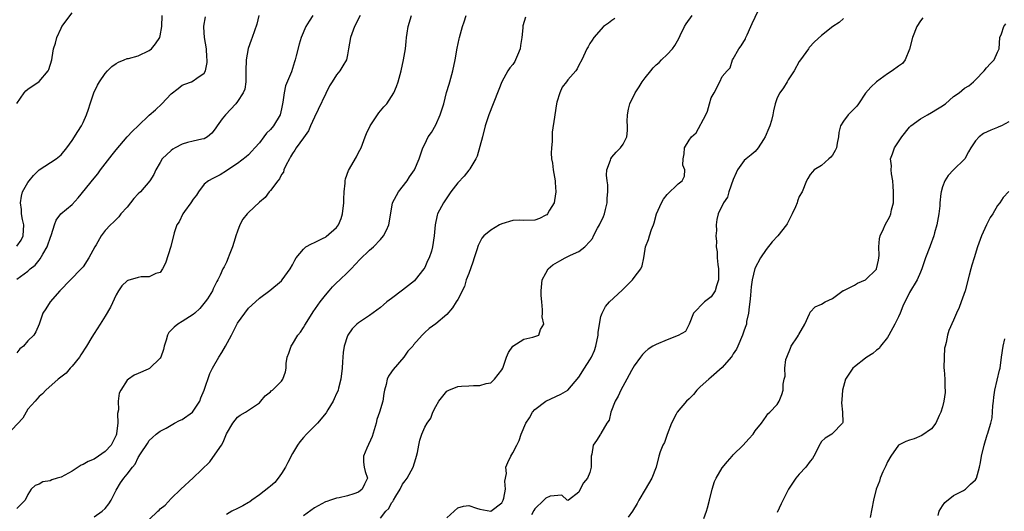
# Model space of a CAD drawing. Units: inches. Extents: x 2565000 to 2568000, y 1542000 to 1545000.
# Drawn here: x 2566567 to 2566746, y 1542093 to 1542182 of the extents above; entities that cross this region are included whole.
import ezdxf

# ---------------------------------------------------------------- set-up
doc = ezdxf.new("R2010")
doc.units = ezdxf.units.IN
doc.header["$MEASUREMENT"] = 0
doc.layers.add('LD25651542_2ft', color=43, linetype='Continuous')

msp = doc.modelspace()

# ---------------------------------------------------------------- linework, layer by layer
at = {"layer": 'LD25651542_2ft'}
for points, elevation in [([(2566645, 1542091.79), (2566647, 1542093.61), (2566648.06, 1542093.94), (2566649, 1542094.05), (2566650.41, 1542093.59), (2566651, 1542093.37), (2566653, 1542093.04), (2566655, 1542094.55), (2566655.26, 1542095), (2566655.38, 1542095.38), (2566655.69, 1542097), (2566655.55, 1542098.45), (2566655.83, 1542099.83), (2566655.76, 1542101), (2566656.12, 1542101.88), (2566656.66, 1542103), (2566657, 1542103.61), (2566657.7, 1542105), (2566658.15, 1542105.85), (2566658.49, 1542107), (2566659.36, 1542109), (2566660.01, 1542109.99), (2566660.58, 1542111), (2566661, 1542111.5), (2566663, 1542113.01), (2566665.73, 1542114.26), (2566667, 1542115.01), (2566669, 1542117.35), (2566670.02, 1542119), (2566671, 1542120.52), (2566671.25, 1542121), (2566671.81, 1542122.19), (2566672.05, 1542123), (2566672.47, 1542125), (2566672.47, 1542125.53), (2566673, 1542128.36), (2566673.2, 1542129), (2566673.82, 1542130.18), (2566674.57, 1542131), (2566676.87, 1542133.13), (2566678.71, 1542135), (2566679, 1542135.42), (2566680.23, 1542137), (2566680.46, 1542137.54), (2566680.76, 1542139), (2566681, 1542140.59), (2566681.08, 1542141), (2566681.63, 1542142.37), (2566681.81, 1542143), (2566682.18, 1542144.18), (2566682.51, 1542145), (2566682.64, 1542145.36), (2566683.08, 1542147), (2566683.96, 1542149), (2566684.35, 1542149.65), (2566685, 1542150.51), (2566687, 1542152.48), (2566687.73, 1542153), (2566688.14, 1542153.86), (2566688.21, 1542155), (2566687.87, 1542155.87), (2566687.89, 1542157), (2566688.12, 1542157.88), (2566688.19, 1542159), (2566689, 1542160.37), (2566689.42, 1542161), (2566690.26, 1542161.74), (2566692.02, 1542165), (2566692.36, 1542165.64), (2566692.7, 1542167), (2566693, 1542168.07), (2566693.53, 1542169), (2566694.57, 1542171), (2566695, 1542171.95), (2566695.93, 1542173), (2566696.46, 1542173.54), (2566696.9, 1542175), (2566697, 1542175.13), (2566698.03, 1542177), (2566698.46, 1542177.54), (2566699.21, 1542178.79), (2566699.29, 1542179), (2566699.52, 1542179.52), (2566700.22, 1542181), (2566700.45, 1542181.55), (2566702.05, 1542185)], 7962), ([(2566620.73, 1542183), (2566620.02, 1542181.98), (2566619.43, 1542181), (2566618.57, 1542179), (2566618.19, 1542177.81), (2566617.68, 1542175.68), (2566617.49, 1542175), (2566617.36, 1542174.64), (2566616.8, 1542172.8), (2566615.76, 1542170.24), (2566615.49, 1542169), (2566615.26, 1542167.26), (2566615, 1542166.06), (2566614.75, 1542165), (2566613.54, 1542163), (2566613, 1542162.35), (2566612.32, 1542161.68), (2566611.79, 1542161), (2566611, 1542159.93), (2566610.17, 1542159), (2566609.63, 1542158.37), (2566609, 1542157.71), (2566608.62, 1542157.38), (2566607, 1542156.13), (2566605.29, 1542155), (2566605, 1542154.79), (2566603.9, 1542154.1), (2566602.56, 1542153.44), (2566601.75, 1542153), (2566601, 1542152.4), (2566599.95, 1542151), (2566599.58, 1542150.42), (2566599, 1542149.68), (2566598.58, 1542149), (2566597.42, 1542147.42), (2566597.13, 1542147), (2566596.42, 1542145.58), (2566596.03, 1542145), (2566595.56, 1542143.56), (2566594.95, 1542141.05), (2566593.95, 1542138.05), (2566593.44, 1542137), (2566593, 1542136.36), (2566592.2, 1542136.2), (2566591, 1542135.59), (2566589.56, 1542135.56), (2566589, 1542135.45), (2566587.1, 1542134.9), (2566587, 1542134.85), (2566586.06, 1542133.94), (2566585.41, 1542133), (2566585, 1542132.32), (2566583.96, 1542130.04), (2566583, 1542128.41), (2566582.12, 1542127), (2566581, 1542125.3), (2566580.59, 1542124.59), (2566579.63, 1542123), (2566578.61, 1542121.39), (2566578.34, 1542121), (2566577, 1542119.32), (2566576.67, 1542119), (2566575.9, 1542118.1), (2566574.47, 1542117), (2566572.21, 1542115), (2566571.65, 1542114.35), (2566571, 1542113.84), (2566570.63, 1542113.37), (2566570.28, 1542113), (2566569, 1542111.51), (2566568.66, 1542111), (2566568.07, 1542109.93), (2566565.18, 1542106.82)], 7976), ([(2566567, 1542167.05), (2566568.3, 1542169), (2566568.63, 1542169.37), (2566569, 1542169.66), (2566571, 1542171.06), (2566572.69, 1542173), (2566572.79, 1542173.21), (2566573.32, 1542175), (2566573.4, 1542175.4), (2566573.64, 1542177), (2566573.97, 1542178.03), (2566574.22, 1542179), (2566575, 1542180.75), (2566575.13, 1542181), (2566577, 1542183.51)], 7984), ([(2566567, 1542141.14), (2566567.76, 1542142.24), (2566568.15, 1542143), (2566568.24, 1542145), (2566568.02, 1542145.98), (2566567.85, 1542147), (2566567.81, 1542147.81), (2566567.61, 1542149), (2566567.8, 1542150.2), (2566568.02, 1542151), (2566569, 1542152.72), (2566569.21, 1542153), (2566570.01, 1542153.99), (2566571, 1542154.98), (2566574.11, 1542157), (2566575, 1542157.72), (2566576.03, 1542159), (2566577, 1542160.31), (2566578.06, 1542161.94), (2566578.72, 1542163), (2566579, 1542163.6), (2566579.62, 1542165), (2566579.98, 1542166.02), (2566580.27, 1542167), (2566580.94, 1542169), (2566581.62, 1542170.38), (2566581.96, 1542171), (2566583, 1542172.52), (2566583.42, 1542173), (2566584.24, 1542173.76), (2566585, 1542174.28), (2566585.45, 1542174.55), (2566586.47, 1542175), (2566587, 1542175.19), (2566587.24, 1542175.24), (2566589, 1542175.73), (2566591, 1542176.66), (2566591.41, 1542177), (2566592.12, 1542177.88), (2566592.93, 1542179), (2566593, 1542179.33), (2566593.3, 1542181), (2566593.37, 1542183)], 7982), ([(2566610.91, 1542183), (2566610.53, 1542181.47), (2566609.66, 1542179), (2566609.48, 1542178.53), (2566608.97, 1542177.03), (2566608.62, 1542175), (2566608.56, 1542173), (2566608.54, 1542172.54), (2566608.54, 1542171), (2566608.33, 1542169.67), (2566608.08, 1542169), (2566607, 1542167.38), (2566606.73, 1542167), (2566604.82, 1542165), (2566604.26, 1542164.26), (2566603.34, 1542163), (2566603, 1542162.45), (2566602.36, 1542161.64), (2566601.57, 1542161), (2566601, 1542160.63), (2566600.57, 1542160.57), (2566599, 1542160.19), (2566597.96, 1542159.96), (2566597, 1542159.67), (2566595.72, 1542159), (2566595.27, 1542158.73), (2566595, 1542158.52), (2566593.33, 1542157), (2566593, 1542156.33), (2566592.19, 1542155), (2566591.86, 1542154.14), (2566591.09, 1542153), (2566589.4, 1542151), (2566589, 1542150.63), (2566588.23, 1542149.77), (2566587, 1542148.23), (2566585.88, 1542147), (2566585.51, 1542146.49), (2566585, 1542146.01), (2566584.51, 1542145.49), (2566584, 1542145), (2566583, 1542143.99), (2566582.3, 1542143), (2566581.39, 1542141.39), (2566581.15, 1542141), (2566580.07, 1542139), (2566579, 1542137.39), (2566578.67, 1542137), (2566576.71, 1542135), (2566574.78, 1542133), (2566573.04, 1542131), (2566572.26, 1542129.74), (2566571.71, 1542129), (2566571, 1542126.96), (2566570.42, 1542125.58), (2566570.04, 1542125), (2566569, 1542123.97), (2566568.17, 1542123), (2566567.52, 1542122.48), (2566567, 1542121.75)], 7978), ([(2566629.31, 1542183), (2566628.29, 1542181), (2566627.51, 1542179), (2566627.2, 1542177), (2566627, 1542175.9), (2566626.81, 1542175), (2566626.14, 1542173.86), (2566625.59, 1542173), (2566625, 1542172.25), (2566624.19, 1542171), (2566623.75, 1542170.25), (2566621, 1542164.54), (2566620.3, 1542163), (2566619.93, 1542162.07), (2566619, 1542160.83), (2566617.69, 1542159), (2566617.45, 1542158.55), (2566617, 1542157.96), (2566616.67, 1542157.33), (2566616.44, 1542157), (2566615.78, 1542155.78), (2566615.46, 1542155), (2566615.4, 1542154.6), (2566615, 1542154.18), (2566614.64, 1542153.36), (2566614.33, 1542153), (2566613, 1542151.25), (2566612.79, 1542151), (2566612.05, 1542149.95), (2566611, 1542149.1), (2566609, 1542147.27), (2566608.76, 1542147), (2566607.98, 1542146.02), (2566607.43, 1542145), (2566607, 1542143.87), (2566606.74, 1542143), (2566606.6, 1542142.6), (2566606.14, 1542141), (2566605.5, 1542139.5), (2566605.33, 1542139), (2566605, 1542138.21), (2566604.6, 1542137.4), (2566604.36, 1542137), (2566603.88, 1542135.88), (2566603.45, 1542135), (2566603.26, 1542134.74), (2566603, 1542134.09), (2566602.63, 1542133.37), (2566602.5, 1542133), (2566601.57, 1542131.57), (2566601.18, 1542131), (2566600.21, 1542129.79), (2566599.29, 1542129), (2566599, 1542128.73), (2566598.33, 1542128.33), (2566597, 1542127.45), (2566596.22, 1542127), (2566595.55, 1542126.45), (2566594.55, 1542125.45), (2566594.3, 1542125), (2566594.08, 1542124.08), (2566593.74, 1542123), (2566593.61, 1542122.39), (2566593.14, 1542121), (2566593, 1542120.77), (2566591.06, 1542118.94), (2566590.81, 1542118.81), (2566589, 1542118), (2566588.29, 1542117.71), (2566587.23, 1542117), (2566587, 1542116.79), (2566585.85, 1542115), (2566585.53, 1542114.47), (2566585.35, 1542113), (2566585.42, 1542111.42), (2566585.24, 1542110.76), (2566585.32, 1542109), (2566585.09, 1542107.09), (2566585.07, 1542107), (2566585, 1542106.84), (2566584.09, 1542105), (2566583, 1542103.84), (2566581.82, 1542103), (2566581, 1542102.45), (2566579.95, 1542102.05), (2566579, 1542101.48), (2566578.63, 1542101.37), (2566578.11, 1542101), (2566577, 1542100.29), (2566575, 1542099.2), (2566574.29, 1542099), (2566573.32, 1542098.68), (2566573, 1542098.53), (2566571.67, 1542098.33), (2566571, 1542097.94), (2566570.3, 1542097.7), (2566569.6, 1542097), (2566569, 1542096.07), (2566568.46, 1542095), (2566567.74, 1542094.26), (2566567, 1542093.53)], 7974), ([(2566567, 1542135.14), (2566569, 1542136.59), (2566569.42, 1542137), (2566570.29, 1542137.71), (2566571, 1542138.62), (2566571.19, 1542138.81), (2566571.67, 1542139.67), (2566572.49, 1542141), (2566572.63, 1542141.37), (2566573, 1542142.6), (2566573.27, 1542143.27), (2566573.8, 1542145), (2566574.12, 1542145.88), (2566574.97, 1542147), (2566577, 1542148.71), (2566578.09, 1542149.91), (2566581, 1542153.5), (2566581.7, 1542154.3), (2566582.18, 1542155), (2566584.27, 1542157.73), (2566585, 1542158.62), (2566587, 1542160.98), (2566587.95, 1542162.05), (2566589, 1542163), (2566591, 1542164.9), (2566592.13, 1542165.87), (2566593.29, 1542167), (2566595, 1542168.78), (2566596.25, 1542169.75), (2566597, 1542170.37), (2566597.45, 1542170.55), (2566598.68, 1542171), (2566599, 1542171.16), (2566599.64, 1542171.64), (2566601, 1542172.58), (2566601.19, 1542173), (2566601.52, 1542174.48), (2566601.54, 1542175), (2566601.47, 1542175.47), (2566601.42, 1542177), (2566601.06, 1542179), (2566600.89, 1542180.89), (2566600.9, 1542181.1), (2566601.2, 1542182.8)], 7980), ([(2566581, 1542091.99), (2566582.46, 1542093), (2566583, 1542093.5), (2566583.66, 1542094.34), (2566584.1, 1542095), (2566585, 1542096.82), (2566585.81, 1542098.19), (2566586.42, 1542099), (2566587, 1542099.72), (2566587.96, 1542101), (2566588.46, 1542101.54), (2566589, 1542102.74), (2566589.43, 1542103.43), (2566590.68, 1542105.32), (2566591, 1542105.84), (2566591.62, 1542106.38), (2566592.26, 1542107), (2566593, 1542107.53), (2566594.1, 1542108.1), (2566595, 1542108.61), (2566595.6, 1542109), (2566596.52, 1542109.48), (2566597, 1542109.64), (2566598.85, 1542111), (2566599, 1542111.15), (2566600.18, 1542113), (2566600.39, 1542113.61), (2566600.98, 1542115), (2566602, 1542118), (2566602.5, 1542119), (2566603.66, 1542121), (2566604.19, 1542121.81), (2566604.87, 1542123), (2566605.93, 1542125), (2566607, 1542127.16), (2566608.34, 1542129), (2566609, 1542129.86), (2566610.3, 1542131), (2566611, 1542131.69), (2566612.92, 1542133.08), (2566615, 1542134.84), (2566615.14, 1542135), (2566616.59, 1542137), (2566617, 1542137.73), (2566617.41, 1542138.59), (2566617.66, 1542139), (2566619, 1542140.57), (2566619.45, 1542141), (2566620.44, 1542141.56), (2566621, 1542141.8), (2566622.58, 1542142.58), (2566623, 1542142.8), (2566623.12, 1542142.88), (2566625, 1542144.54), (2566625.35, 1542145), (2566625.84, 1542146.16), (2566626.1, 1542147), (2566626.32, 1542149), (2566626.3, 1542149.7), (2566626.38, 1542151), (2566626.58, 1542152.58), (2566626.56, 1542153), (2566626.61, 1542153.39), (2566627.15, 1542154.85), (2566628.65, 1542157.35), (2566629, 1542158.12), (2566629.46, 1542159), (2566630.21, 1542161), (2566630.42, 1542161.58), (2566631.09, 1542163), (2566632.42, 1542165), (2566632.66, 1542165.34), (2566633, 1542165.71), (2566633.58, 1542166.42), (2566634.11, 1542167), (2566635, 1542168.31), (2566635.42, 1542169), (2566635.88, 1542170.12), (2566636.17, 1542171), (2566636.72, 1542173), (2566637.18, 1542175), (2566637.5, 1542177), (2566637.67, 1542178.33), (2566637.71, 1542179), (2566637.82, 1542179.82), (2566638.02, 1542181), (2566638.63, 1542183)], 7972), ([(2566591, 1542091.53), (2566592.56, 1542093), (2566592.8, 1542093.2), (2566593, 1542093.43), (2566593.87, 1542094.13), (2566595, 1542095.34), (2566596.72, 1542097), (2566599, 1542099.06), (2566602, 1542102), (2566603, 1542103.34), (2566604.11, 1542105), (2566604.44, 1542105.56), (2566605, 1542107.06), (2566606.16, 1542109), (2566607, 1542110.1), (2566607.54, 1542110.46), (2566608.48, 1542111), (2566609, 1542111.34), (2566611, 1542112.71), (2566611.29, 1542113), (2566612.03, 1542113.97), (2566613, 1542114.69), (2566613.14, 1542114.86), (2566613.36, 1542115), (2566615, 1542116.65), (2566615.27, 1542117), (2566615.71, 1542118.29), (2566615.83, 1542119), (2566615.85, 1542119.85), (2566616.03, 1542121), (2566616.32, 1542121.68), (2566616.74, 1542123), (2566617, 1542123.33), (2566618, 1542125), (2566618.45, 1542125.55), (2566619, 1542126.38), (2566619.23, 1542126.77), (2566619.34, 1542127), (2566620.77, 1542129.23), (2566622.04, 1542131), (2566623, 1542132.27), (2566623.66, 1542133), (2566624.27, 1542133.73), (2566625, 1542134.49), (2566625.61, 1542135), (2566627, 1542136.36), (2566627.68, 1542137), (2566629.26, 1542138.74), (2566631, 1542140.41), (2566631.7, 1542141), (2566633, 1542142.34), (2566633.53, 1542143), (2566634.05, 1542144.05), (2566634.47, 1542145), (2566635, 1542147.85), (2566635.16, 1542149), (2566636.23, 1542151), (2566637.8, 1542153), (2566638.27, 1542153.73), (2566639.17, 1542155), (2566640.03, 1542157), (2566640.67, 1542159), (2566641, 1542159.63), (2566641.64, 1542161), (2566642.21, 1542161.79), (2566643, 1542163.17), (2566643.84, 1542165), (2566644.12, 1542165.88), (2566644.46, 1542167), (2566644.98, 1542169.02), (2566645.42, 1542170.58), (2566645.56, 1542171), (2566646.13, 1542173), (2566646.55, 1542175), (2566646.9, 1542177.1), (2566647.24, 1542178.76), (2566647.3, 1542179), (2566647.87, 1542181), (2566648.15, 1542181.85), (2566648.56, 1542183)], 7970), ([(2566633, 1542091.77), (2566633.94, 1542093), (2566634.47, 1542093.53), (2566635, 1542094.53), (2566635.22, 1542094.78), (2566635.32, 1542095), (2566635.74, 1542095.74), (2566636.53, 1542097), (2566637, 1542097.94), (2566637.48, 1542098.52), (2566637.82, 1542099), (2566638.9, 1542101), (2566639.41, 1542102.59), (2566639.53, 1542103), (2566639.69, 1542103.69), (2566639.94, 1542105), (2566640.12, 1542105.88), (2566640.48, 1542107), (2566641, 1542108.26), (2566641.44, 1542109), (2566642.1, 1542109.9), (2566642.51, 1542111), (2566643, 1542112.05), (2566643.54, 1542113), (2566645, 1542114.78), (2566645.38, 1542115), (2566647, 1542115.63), (2566647.7, 1542115.7), (2566649, 1542115.78), (2566649.85, 1542115.85), (2566651, 1542115.81), (2566652.19, 1542116.19), (2566653, 1542116.35), (2566653.7, 1542117), (2566655, 1542118.66), (2566655.19, 1542119), (2566655.33, 1542119.33), (2566655.88, 1542121), (2566656.2, 1542121.8), (2566657.01, 1542122.99), (2566659, 1542124.27), (2566660.63, 1542124.63), (2566661, 1542124.73), (2566661.75, 1542125), (2566662, 1542126), (2566662.64, 1542127), (2566662.32, 1542128.32), (2566662.4, 1542129), (2566662.4, 1542129.6), (2566662.24, 1542131), (2566662.17, 1542132.17), (2566662.15, 1542133), (2566662.32, 1542135), (2566663, 1542136.25), (2566663.43, 1542137), (2566664.26, 1542137.74), (2566665.51, 1542138.49), (2566666.49, 1542139), (2566667, 1542139.24), (2566667.48, 1542139.48), (2566669, 1542140.18), (2566670.04, 1542141), (2566671, 1542141.98), (2566671.45, 1542142.55), (2566671.65, 1542143), (2566672.39, 1542144.39), (2566672.74, 1542145), (2566673.46, 1542146.54), (2566673.62, 1542147), (2566673.8, 1542147.8), (2566674.11, 1542149), (2566674.13, 1542149.87), (2566674.24, 1542151), (2566674.25, 1542152.25), (2566674.12, 1542153), (2566673.98, 1542154.02), (2566674.08, 1542155), (2566674.73, 1542156.73), (2566674.8, 1542157), (2566675, 1542157.28), (2566675.78, 1542158.22), (2566676.55, 1542159), (2566677, 1542159.67), (2566677.7, 1542161), (2566677.83, 1542162.17), (2566677.83, 1542163), (2566677.78, 1542163.78), (2566677.81, 1542165), (2566678.01, 1542166.01), (2566678.24, 1542167), (2566679.23, 1542169), (2566679.94, 1542170.06), (2566680.5, 1542171), (2566681, 1542171.73), (2566682.05, 1542173), (2566682.5, 1542173.5), (2566683, 1542174.09), (2566683.54, 1542174.46), (2566683.98, 1542175), (2566685, 1542175.96), (2566685.96, 1542177), (2566686.42, 1542177.58), (2566687.15, 1542178.85), (2566687.39, 1542179.39), (2566688.17, 1542181), (2566688.48, 1542181.52), (2566689.58, 1542183)], 7964), ([(2566659.3, 1542182.7), (2566658.83, 1542181.17), (2566658.8, 1542181), (2566658.8, 1542180.8), (2566658.63, 1542179), (2566658.41, 1542177.59), (2566658.34, 1542177), (2566657.83, 1542175.83), (2566657.5, 1542175), (2566657.34, 1542174.66), (2566657, 1542174.14), (2566656.47, 1542173.53), (2566656.11, 1542173), (2566655.03, 1542171), (2566654.44, 1542169.56), (2566653.46, 1542167), (2566652.66, 1542165), (2566652, 1542163), (2566651.47, 1542161), (2566650.5, 1542157.5), (2566650.3, 1542157), (2566649.2, 1542155.2), (2566649.06, 1542154.94), (2566649, 1542154.91), (2566648.14, 1542153.86), (2566647, 1542152.66), (2566645.76, 1542151), (2566644.65, 1542149.35), (2566644.39, 1542149), (2566643.35, 1542147), (2566643.26, 1542146.74), (2566642.91, 1542145), (2566642.75, 1542143), (2566642.44, 1542141), (2566642.22, 1542140.22), (2566641.83, 1542139), (2566641.54, 1542138.46), (2566641, 1542137.25), (2566640.87, 1542137), (2566639.26, 1542135), (2566639.14, 1542134.86), (2566637, 1542133.15), (2566635, 1542131.65), (2566634.16, 1542131), (2566633.52, 1542130.48), (2566633, 1542130.03), (2566631, 1542128.57), (2566629, 1542127.24), (2566628.71, 1542127), (2566627.86, 1542126.14), (2566627.07, 1542125), (2566627, 1542124.84), (2566626.38, 1542123), (2566626.18, 1542121.82), (2566626.13, 1542121), (2566626.11, 1542120.11), (2566626.02, 1542119), (2566625.81, 1542117), (2566625.36, 1542115.36), (2566625.28, 1542115), (2566625.21, 1542114.79), (2566625, 1542114.36), (2566624.59, 1542113.41), (2566624.38, 1542113), (2566623.4, 1542111.4), (2566623.12, 1542110.88), (2566621.54, 1542109), (2566621, 1542108.44), (2566619.55, 1542107), (2566619, 1542106.38), (2566618.37, 1542105.63), (2566617.94, 1542105), (2566617, 1542103.5), (2566616.14, 1542101.86), (2566615.72, 1542101), (2566615, 1542099.87), (2566614.41, 1542099), (2566613.79, 1542098.21), (2566613, 1542097.55), (2566612.71, 1542097.29), (2566611, 1542095.97), (2566609.64, 1542095), (2566609.29, 1542094.71), (2566609, 1542094.57), (2566608.01, 1542093.99), (2566607, 1542093.51), (2566606, 1542093), (2566605, 1542092.4)], 7968), ([(2566675.51, 1542182.49), (2566675, 1542182.11), (2566674.34, 1542181.66), (2566673.45, 1542181), (2566671.68, 1542179), (2566671.43, 1542178.57), (2566671, 1542177.93), (2566670.68, 1542177.32), (2566670.44, 1542177), (2566669.5, 1542175), (2566669, 1542174.02), (2566668.67, 1542173.33), (2566668.46, 1542173), (2566667, 1542171.33), (2566666.77, 1542171), (2566665.97, 1542170.03), (2566665.52, 1542169), (2566665, 1542167.28), (2566664.93, 1542167), (2566664.6, 1542165), (2566664.55, 1542164.55), (2566664.17, 1542161.83), (2566664.13, 1542160.13), (2566663.99, 1542159), (2566663.97, 1542158.03), (2566664.04, 1542157), (2566664.18, 1542156.18), (2566664.33, 1542155), (2566664.66, 1542153), (2566664.67, 1542152.67), (2566664.81, 1542151), (2566664.59, 1542149.41), (2566664.5, 1542149), (2566663.67, 1542147.67), (2566663.28, 1542147), (2566663.15, 1542146.85), (2566663, 1542146.76), (2566661.84, 1542146.16), (2566661, 1542145.87), (2566659, 1542145.82), (2566658.17, 1542145.83), (2566657, 1542145.8), (2566655, 1542145.19), (2566654.61, 1542145), (2566653, 1542144.02), (2566651.71, 1542143), (2566651.4, 1542142.6), (2566650.72, 1542141.28), (2566650.49, 1542140.49), (2566650.01, 1542139), (2566649.74, 1542138.26), (2566649, 1542136.18), (2566648.56, 1542135), (2566648.2, 1542133.8), (2566647, 1542131.45), (2566646.72, 1542131), (2566646.03, 1542129.97), (2566645, 1542128.72), (2566643, 1542127.05), (2566641.8, 1542126.2), (2566641, 1542125.49), (2566640.52, 1542125), (2566639, 1542123.21), (2566638.85, 1542123), (2566637.95, 1542122.05), (2566637.24, 1542121), (2566635.27, 1542118.73), (2566635, 1542118.31), (2566634.45, 1542117.55), (2566634.21, 1542117), (2566634, 1542116), (2566633.71, 1542115), (2566633.59, 1542114.41), (2566633.38, 1542113), (2566632.81, 1542111), (2566632.34, 1542109.66), (2566632.17, 1542109), (2566631.44, 1542106.56), (2566630.48, 1542104.48), (2566629.91, 1542103), (2566629.91, 1542101.91), (2566630.02, 1542101), (2566630.21, 1542100.21), (2566630.6, 1542099), (2566630.07, 1542097.93), (2566629.67, 1542097), (2566629, 1542096.49), (2566628.17, 1542096.17), (2566627, 1542095.81), (2566625.45, 1542095.45), (2566625, 1542095.38), (2566623.91, 1542095), (2566623.22, 1542094.78), (2566623, 1542094.69), (2566621, 1542093.65), (2566619, 1542092.17)], 7966), ([(2566717, 1542182.47), (2566716.22, 1542181.78), (2566715.1, 1542181), (2566713, 1542179.42), (2566711.73, 1542178.27), (2566710.77, 1542177.23), (2566710.64, 1542177), (2566709.22, 1542175), (2566709, 1542174.65), (2566708.05, 1542173), (2566707, 1542171.34), (2566706.77, 1542171), (2566706.11, 1542169.89), (2566705.44, 1542169), (2566705, 1542168.07), (2566704.62, 1542167), (2566704.3, 1542165.7), (2566704.18, 1542165), (2566703.94, 1542163.94), (2566703.65, 1542163), (2566703.45, 1542162.55), (2566702.83, 1542161), (2566702.49, 1542160.49), (2566701.55, 1542159), (2566701, 1542158.32), (2566700.27, 1542157.73), (2566699.33, 1542157), (2566699, 1542156.68), (2566697.77, 1542155), (2566697.52, 1542154.48), (2566697, 1542153.25), (2566696.23, 1542151), (2566695.94, 1542150.06), (2566695.22, 1542149), (2566694.3, 1542147), (2566694.04, 1542145.96), (2566693.92, 1542145), (2566693.98, 1542143.98), (2566693.85, 1542143), (2566693.98, 1542141.98), (2566693.92, 1542141), (2566694.08, 1542140.08), (2566694.11, 1542139), (2566694.21, 1542137.79), (2566694.32, 1542137), (2566694.31, 1542136.31), (2566694.32, 1542135), (2566693.96, 1542133.96), (2566693.75, 1542133), (2566693, 1542131.93), (2566691.82, 1542131), (2566689.78, 1542129), (2566689, 1542127), (2566688.35, 1542125.65), (2566687, 1542124.9), (2566685, 1542124.13), (2566683, 1542123.3), (2566682.42, 1542123), (2566681.55, 1542122.45), (2566681, 1542121.98), (2566680.51, 1542121.49), (2566680.2, 1542121), (2566679, 1542119.42), (2566678.57, 1542118.57), (2566677.67, 1542117), (2566676.59, 1542115), (2566676.13, 1542113.87), (2566675.6, 1542113), (2566674.77, 1542111), (2566674.47, 1542109.53), (2566674.08, 1542109), (2566673, 1542107.13), (2566672.9, 1542107), (2566672.17, 1542105.83), (2566671.57, 1542105), (2566671.35, 1542103.35), (2566671.24, 1542103), (2566671.2, 1542102.8), (2566671.22, 1542101), (2566671, 1542100.03), (2566670.56, 1542099), (2566669.85, 1542098.15), (2566669.25, 1542097), (2566669, 1542096.48), (2566667.11, 1542095), (2566667, 1542094.96), (2566666.87, 1542095), (2566665.91, 1542095.91), (2566663.76, 1542095.76), (2566663, 1542095.38), (2566662.64, 1542095), (2566661, 1542093.46), (2566660.84, 1542093.16), (2566660.38, 1542092.38)], 7960), ([(2566731.39, 1542182.61), (2566731, 1542182.06), (2566730.32, 1542181), (2566729.53, 1542179), (2566729, 1542176.9), (2566728.24, 1542175), (2566727.71, 1542174.29), (2566727, 1542173.82), (2566725.86, 1542173), (2566725, 1542172.45), (2566723.02, 1542170.98), (2566721.97, 1542170.03), (2566721, 1542168.91), (2566719.75, 1542167), (2566719.41, 1542166.59), (2566717.88, 1542165), (2566717, 1542163.82), (2566716.45, 1542163), (2566716.2, 1542161.8), (2566716.09, 1542161), (2566715.85, 1542159.85), (2566715.73, 1542159), (2566715.52, 1542158.48), (2566715, 1542157.66), (2566714.71, 1542157.29), (2566714.34, 1542157), (2566713, 1542155.81), (2566711.69, 1542155), (2566711.39, 1542154.61), (2566711, 1542154.18), (2566710.55, 1542153.45), (2566710.31, 1542153), (2566709.52, 1542151), (2566709, 1542150.18), (2566708.68, 1542149.32), (2566708.59, 1542149), (2566708.31, 1542148.3), (2566707.73, 1542147), (2566707.49, 1542146.51), (2566707, 1542145.55), (2566706.8, 1542145.2), (2566706.67, 1542145), (2566705.08, 1542143), (2566704.1, 1542141.9), (2566703, 1542140.51), (2566701.93, 1542139), (2566700.94, 1542137.06), (2566700.45, 1542135), (2566700.24, 1542133.76), (2566700.19, 1542133), (2566700.17, 1542132.17), (2566699.99, 1542131), (2566699.88, 1542130.12), (2566699.78, 1542129), (2566699.44, 1542127.44), (2566699.39, 1542127), (2566699.31, 1542126.69), (2566699, 1542125.91), (2566698.68, 1542125), (2566697.84, 1542123), (2566697.57, 1542122.43), (2566697, 1542121.57), (2566696.8, 1542121.2), (2566696.66, 1542121), (2566695, 1542119.12), (2566693, 1542117.33), (2566692.58, 1542117), (2566691, 1542115.58), (2566690.42, 1542115), (2566689.79, 1542114.2), (2566689, 1542113.41), (2566688.55, 1542113), (2566686.8, 1542111), (2566686.65, 1542110.65), (2566685.78, 1542109), (2566685, 1542106.91), (2566684.51, 1542105.49), (2566684.25, 1542105), (2566683.77, 1542103.77), (2566683.51, 1542103), (2566682.99, 1542101.01), (2566682.25, 1542099), (2566681, 1542096.96), (2566679.88, 1542095), (2566679.59, 1542094.41), (2566678.71, 1542093), (2566677.92, 1542091.92)], 7958), ([(2566691.66, 1542091.66), (2566692.15, 1542093), (2566692.36, 1542093.64), (2566692.71, 1542095), (2566693.16, 1542097), (2566693.61, 1542098.39), (2566693.88, 1542099), (2566695, 1542100.87), (2566695.95, 1542102.05), (2566696.79, 1542103), (2566697, 1542103.27), (2566698.8, 1542105), (2566699.82, 1542106.18), (2566700.61, 1542107), (2566701, 1542107.58), (2566702.15, 1542109), (2566703, 1542110.22), (2566703.28, 1542110.72), (2566703.66, 1542111), (2566705, 1542112.39), (2566705.34, 1542113), (2566705.82, 1542114.18), (2566706.09, 1542115), (2566706.08, 1542116.08), (2566706.28, 1542117), (2566706.44, 1542117.56), (2566706.36, 1542119), (2566706.58, 1542120.58), (2566706.71, 1542121), (2566707.37, 1542122.63), (2566707.54, 1542123), (2566708.65, 1542124.65), (2566708.87, 1542125), (2566708.9, 1542125.1), (2566710.02, 1542127), (2566710.83, 1542128.83), (2566710.88, 1542129), (2566711, 1542129.18), (2566711.9, 1542130.1), (2566713, 1542130.63), (2566713.69, 1542131), (2566715, 1542131.65), (2566716.94, 1542133.06), (2566717.11, 1542133.11), (2566719, 1542134.07), (2566719.59, 1542134.41), (2566721, 1542135.03), (2566723, 1542136.94), (2566723.04, 1542137), (2566723.39, 1542138.61), (2566723.45, 1542139), (2566723.47, 1542139.47), (2566723.44, 1542141), (2566723.53, 1542142.47), (2566723.66, 1542143), (2566724.28, 1542144.28), (2566724.57, 1542145), (2566725.46, 1542146.54), (2566725.64, 1542147), (2566725.76, 1542147.76), (2566726.09, 1542149), (2566726.08, 1542150.08), (2566726.12, 1542151), (2566726.05, 1542152.05), (2566725.95, 1542153), (2566725.72, 1542154.28), (2566725.68, 1542155), (2566725.74, 1542155.74), (2566725.57, 1542157), (2566725.91, 1542157.91), (2566726.25, 1542159), (2566727.62, 1542161), (2566729, 1542162.73), (2566729.24, 1542163), (2566731, 1542164.27), (2566732.24, 1542165), (2566733, 1542165.39), (2566734.06, 1542166.06), (2566735, 1542166.63), (2566735.22, 1542166.78), (2566735.52, 1542167), (2566737, 1542168.3), (2566738.01, 1542169), (2566739, 1542169.8), (2566739.74, 1542170.26), (2566740.63, 1542171), (2566741, 1542171.34), (2566742.57, 1542173), (2566743, 1542173.54), (2566743.69, 1542174.31), (2566744.39, 1542175), (2566745, 1542176.34), (2566745.25, 1542177), (2566745.4, 1542179), (2566745.69, 1542179.69), (2566746.13, 1542181), (2566746.47, 1542181.53)], 7956), ([(2566747, 1542163.69), (2566745.69, 1542163), (2566745.22, 1542162.78), (2566745, 1542162.68), (2566743.77, 1542162.23), (2566742.42, 1542161.58), (2566741.64, 1542161), (2566741, 1542160.25), (2566740.16, 1542159), (2566739.73, 1542158.27), (2566739.07, 1542157), (2566739, 1542156.91), (2566737, 1542155.01), (2566736.03, 1542153.97), (2566735.41, 1542153), (2566735, 1542151.91), (2566734.72, 1542151), (2566734.71, 1542150.71), (2566734.5, 1542149), (2566734.48, 1542148.48), (2566734.31, 1542147), (2566733.96, 1542145), (2566733.53, 1542143.53), (2566733.41, 1542143), (2566732.78, 1542141.22), (2566732.67, 1542141), (2566731.89, 1542139), (2566731.23, 1542137), (2566731, 1542136.43), (2566730.37, 1542135), (2566729, 1542132.72), (2566727.78, 1542130.22), (2566727.33, 1542129), (2566727, 1542128.29), (2566726.36, 1542127), (2566725.26, 1542125), (2566725, 1542124.55), (2566723.71, 1542123), (2566723.47, 1542122.53), (2566723, 1542122.24), (2566722.36, 1542121.64), (2566721.25, 1542121), (2566721, 1542120.81), (2566719, 1542119.23), (2566718.74, 1542119), (2566718.24, 1542118.24), (2566717.37, 1542117), (2566716.81, 1542115), (2566716.74, 1542113.26), (2566716.67, 1542112.67), (2566716.84, 1542111), (2566716.91, 1542109.09), (2566716.86, 1542109), (2566715, 1542107.09), (2566714.88, 1542107), (2566713.71, 1542106.29), (2566713, 1542105.64), (2566712.77, 1542105.23), (2566711.66, 1542103), (2566711.4, 1542102.6), (2566711, 1542102.12), (2566710.19, 1542101), (2566709, 1542099.71), (2566708.39, 1542099), (2566707.01, 1542097), (2566705.68, 1542094.32), (2566705, 1542092.8)], 7954), ([(2566747, 1542151.05), (2566746.01, 1542149.99), (2566745.37, 1542149), (2566745, 1542148.51), (2566744.11, 1542147), (2566743.67, 1542146.33), (2566742.98, 1542145.02), (2566742.09, 1542143), (2566741.37, 1542141), (2566740.71, 1542139), (2566740.32, 1542137.68), (2566740.11, 1542137), (2566739.85, 1542135.85), (2566739.08, 1542133), (2566738.35, 1542131), (2566738.01, 1542129.99), (2566737.53, 1542129), (2566737, 1542127.68), (2566736.15, 1542125.85), (2566735.88, 1542125), (2566735.65, 1542123.65), (2566735.45, 1542123), (2566735.38, 1542122.62), (2566735.28, 1542121), (2566735.25, 1542119), (2566735.3, 1542118.7), (2566735.39, 1542117), (2566735.42, 1542115.42), (2566735.48, 1542115), (2566735.45, 1542114.55), (2566735.26, 1542113), (2566735, 1542111.96), (2566734.7, 1542111), (2566734.37, 1542110.37), (2566733.75, 1542109), (2566733, 1542107.95), (2566731.24, 1542106.76), (2566729.85, 1542106.15), (2566729, 1542105.93), (2566728.35, 1542105.65), (2566727, 1542105), (2566725.63, 1542103), (2566725, 1542101.95), (2566724.73, 1542101.27), (2566724.57, 1542101), (2566724.15, 1542100.15), (2566723.68, 1542099), (2566723.54, 1542098.46), (2566722.94, 1542097), (2566722.46, 1542095), (2566721.88, 1542091.88)], 7952), ([(2566734.2, 1542092.2), (2566734.4, 1542093), (2566735, 1542094.01), (2566735.43, 1542094.57), (2566737, 1542095.88), (2566738.78, 1542096.78), (2566739.16, 1542097), (2566740.09, 1542097.91), (2566741, 1542098.7), (2566741.18, 1542099), (2566741.73, 1542101), (2566741.87, 1542101.87), (2566742.08, 1542103), (2566742.54, 1542105), (2566743.11, 1542106.89), (2566743.16, 1542107), (2566743.77, 1542109), (2566744.03, 1542109.97), (2566744.12, 1542112.12), (2566744.24, 1542113), (2566744.29, 1542113.71), (2566744.51, 1542115), (2566745.36, 1542118.64), (2566745.46, 1542119), (2566745.72, 1542121), (2566746.02, 1542123), (2566746.3, 1542124.3)], 7950)]:
    msp.add_lwpolyline(points, dxfattribs=dict(at, elevation=elevation))

doc.saveas('drawing.dxf')
